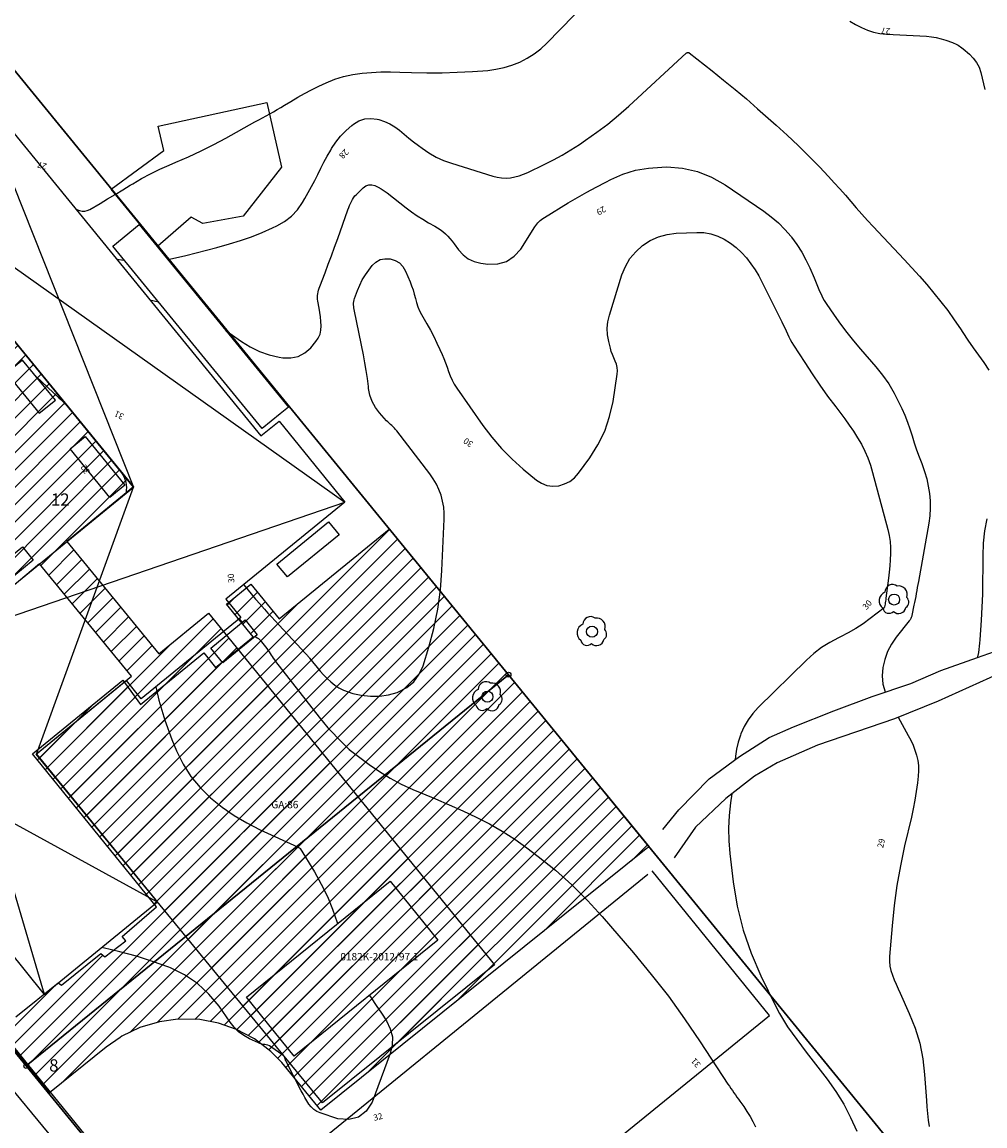
# Model space of a CAD drawing. Units: metres. Extents: x 159519 to 160666, y 6570321 to 6571956.
# Drawn here: x 160066 to 160144, y 6571450 to 6571540 of the extents above; entities that cross this region are included whole.
import ezdxf

# ---------------------------------------------------------------- set-up
doc = ezdxf.new("R2010")
doc.units = ezdxf.units.M
doc.linetypes.add('HELDRAGEN', pattern=[0])
for name, color, linetype in [('Adress  punkt', 7, 'HELDRAGEN'), ('Byggnad Bostad  linje', 7, 'HELDRAGEN'), ('Byggnad Övrig  linje', 7, 'HELDRAGEN'), ('Byggnadsbeteckning Byggnad  linje', 7, 'HELDRAGEN'), ('Fastighetsgräns  linje', 7, 'HELDRAGEN'), ('Fastighetsyta', 7, 'HELDRAGEN'), ('Gränspunkt  punkt', 7, 'HELDRAGEN'), ('Höjdtext  text', 7, 'HELDRAGEN'), ('Kommunikation GC-väg  kantlinje', 7, 'HMK_GC_BANA'), ('MD_Mark  punkt', 7, 'HELDRAGEN'), ('Rättighetsområde  textlager', 6, 'HELDRAGEN')]:
    doc.layers.add(name, color=color, linetype=linetype)
for name, color, linetype, true_color in [('Byggnadstillbehör Altan  linje', 9, 'HELDRAGEN', 0x808080), ('Gemensamhetsområde  textlager', 7, 'HELDRAGEN', 0x38a800), ('Gemensamhetsområde  yta', 7, 'HELDRAGEN', 0x38a800), ('Höjdkurvor  linje', 7, 'HELDRAGEN', 0x804000)]:
    doc.layers.add(name, color=color, linetype=linetype, true_color=true_color)
doc.styles.add('Arial', font='arial.ttf')
doc.styles.add('Courier New', font='cour.ttf')
doc.linetypes.add('HMK_GC_BANA', pattern='A,0,[1,tcsingleline.shx,S=0.5,R=0,X=0,Y=0],0,[1,tcsingleline.shx,S=0.5,R=1.28343e-08,X=2.5,Y=-1.12e-10],-3', length=3)
pattern_1 = [(44.999999999, (0, 0), (-0.70710678117, 0.7071067812), [])]

# ---------------------------------------------------------------- blocks, each defined once
blk = doc.blocks.new('HMK_LOVTRAD', base_point=(456, 40))
blk.add_lwpolyline([(455.945, 39.029, 0.592892), (456.962, 39.353, 0.470827), (457.031, 40.171, 0.579754), (456.253, 41.097, 0.619466), (455.254, 40.6, 0.58897), (455.078, 39.288, 0.596139)], format="xyb", close=True)
blk.add_circle((456, 40), 0.45)
blk = doc.blocks.new('HMK_GRANSPUNKT', base_point=(456, 136))
blk.add_circle((456, 136), 0.2)

msp = doc.modelspace()

# ---------------------------------------------------------------- hatches: boundary and pattern name
at = {"layer": 'Gemensamhetsområde  yta', "true_color": 0xc1ffc1}
h = msp.add_hatch(dxfattribs=at)
h.set_pattern_fill('DIAGONAL_(UPP)', color=254, style=0)
h.set_pattern_definition(pattern_1)
h.paths.add_polyline_path([(160074.957, 6571486.266), (160067.478, 6571495.419), (160049.837, 6571480.618), (160029.086, 6571505.851), (160026.35, 6571503.61), (160023.314, 6571507.328), (160026.088, 6571509.574), (160043.247, 6571523.603), (160044.693, 6571524.364), (160046.152, 6571524.705), (160047.59, 6571524.692), (160049.41, 6571524.169), (160050.822, 6571523.332), (160051.565, 6571522.512), (160055.492, 6571525.713), (160056.607, 6571524.36), (160075.125, 6571501.685), (160069.716, 6571497.248), (160077.195, 6571488.095), (160081.248, 6571491.407), (160104.531, 6571462.764), (160090.514, 6571451.525), (160067.201, 6571479.929)])
h = msp.add_hatch(dxfattribs=at)
h.set_pattern_fill('DIAGONAL_(UPP)', color=254, style=0)
h.set_pattern_definition(pattern_1)
h.paths.add_polyline_path([(160064.195, 6571457.463), (160065.551, 6571458.545), (160069, 6571461.299), (160069.255, 6571461.12), (160072.475, 6571463.686), (160072.801, 6571463.421), (160074.495, 6571464.73), (160074.198, 6571465.094), (160077.005, 6571467.49), (160066.919, 6571479.957), (160074.268, 6571485.962), (160075.701, 6571483.983), (160080.844, 6571488.171), (160081.804, 6571486.997), (160082.508, 6571487.555), (160084.883, 6571489.495), (160082.711, 6571492.155), (160084.683, 6571493.761), (160086.985, 6571490.942), (160095.956, 6571498.251), (160117.106, 6571472.391), (160116.876, 6571472.207), (160090.379, 6571450.943), (160087.195, 6571454.814), (160086.319, 6571455.728), (160084.978, 6571456.746), (160083.52, 6571457.516), (160082.05, 6571458.028), (160080.541, 6571458.31), (160078.75, 6571458.35), (160077.257, 6571458.145), (160075.646, 6571457.661), (160074.179, 6571456.959), (160074.041, 6571456.861), (160072.917, 6571456.083), (160068.294, 6571452.341)])

# ---------------------------------------------------------------- linework, layer by layer
at = {"layer": 'Byggnad Bostad  linje', "elevation": -999}
msp.add_lwpolyline([(160053.77, 6571527.828), (160062.029, 6571534.58), (160085.499, 6571505.855), (160086.978, 6571507.032), (160092.349, 6571500.451), (160082.656, 6571492.537), (160083.866, 6571491.055), (160075.761, 6571484.442), (160074.56, 6571485.922), (160067.229, 6571479.931), (160077.083, 6571467.875), (160067.89, 6571460.364), (160063.429, 6571465.874), (160061.936, 6571464.665), (160055.774, 6571472.193), (160057.258, 6571473.406), (160049.342, 6571483.089), (160058.865, 6571490.905), (160060.085, 6571489.41), (160075.127, 6571501.682), (160064.59, 6571514.59), (160062.535, 6571512.913), (160054.552, 6571522.673), (160056.611, 6571524.355)], close=True, dxfattribs=at)
msp.add_lwpolyline([(160117.012, 6571470.138), (160080.718, 6571440.601), (160117.134, 6571395.457), (160128.802, 6571404.915), (160101.842, 6571438.261), (160126.918, 6571458.662), (160117.352, 6571470.415)], dxfattribs=at)
at = {"layer": 'Byggnad Övrig  linje', "elevation": -999}
msp.add_lwpolyline([(160088.209, 6571455.341), (160084.335, 6571460.142), (160096.032, 6571469.581), (160099.906, 6571464.78)], close=True, dxfattribs=at)
at = {"layer": 'Byggnadsbeteckning Byggnad  linje', "elevation": -999}
for points in [[(160062.028, 6571534.58), (160075.127, 6571501.682)], [(160053.77, 6571527.828), (160092.349, 6571500.451)], [(160067.229, 6571479.931), (160075.127, 6571501.682)], [(160060.085, 6571489.41), (160092.349, 6571500.451)], [(160067.89, 6571460.364), (160058.865, 6571490.905)], [(160077.083, 6571467.875), (160049.342, 6571483.089)]]:
    msp.add_lwpolyline(points, dxfattribs=at)
at = {"layer": 'Byggnadstillbehör Altan  linje'}
for points, elevation in [([(160073.448, 6571521.296), (160075.604, 6571523.058), (160087.753, 6571508.196), (160087.076, 6571507.643), (160085.597, 6571506.434)], -999), ([(160066.101, 6571512.021), (160064.787, 6571510.947), (160067.453, 6571507.685), (160068.767, 6571508.759)], 40.532), ([(160074.434, 6571501.827), (160073.202, 6571500.82), (160069.965, 6571504.781), (160071.196, 6571505.788)], 40.558), ([(160086.8, 6571495.406), (160091.01, 6571498.848), (160091.87, 6571497.797), (160087.659, 6571494.355)], -999), ([(160066.971, 6571495.726), (160063.795, 6571493.13), (160062.904, 6571494.22), (160066.08, 6571496.816)], 40.776), ([(160081.423, 6571488.564), (160084.226, 6571490.856), (160085.206, 6571489.657), (160082.403, 6571487.366)], 32.271)]:
    msp.add_lwpolyline(points, close=True, dxfattribs=dict(at, elevation=elevation))
at = {"layer": 'Fastighetsgräns  linje'}
for points in [[(160105.658, 6571486.401), (160063.304, 6571538.192), (160052.966, 6571529.835), (160047.935, 6571535.989)], [(160019.051, 6571512.37), (160066.405, 6571454.538)], [(160066.405, 6571454.538), (160105.658, 6571486.401)], [(160107.028, 6571397.727), (160114.498, 6571397.167), (160127.464, 6571395.814), (160131.861, 6571396.725), (160133.403, 6571412.611), (160135.031, 6571429.363), (160136.859, 6571448.219), (160105.658, 6571486.401)], [(160066.405, 6571454.538), (160097.925, 6571416.002)]]:
    msp.add_lwpolyline(points, dxfattribs=at)
at = {"layer": 'Fastighetsyta', "color": 7, "linetype": 'HELDRAGEN', "lineweight": -3}
msp.add_lwpolyline([(159984.221, 6571554.933), (160019.051, 6571512.37), (160066.405, 6571454.538), (160097.925, 6571416.002), (160099.547, 6571413.37), (160106.076, 6571401.186), (160107.028, 6571397.727), (160114.498, 6571397.167), (160127.464, 6571395.814), (160131.861, 6571396.725), (160133.403, 6571412.611), (160135.031, 6571429.363), (160136.859, 6571448.219), (160105.658, 6571486.401), (160063.304, 6571538.192), (160052.966, 6571529.835), (160047.935, 6571535.989), (160018.287, 6571572.294), (160012.256, 6571577.846), (159991.68, 6571596.791), (159962.183, 6571615.577), (159946.189, 6571602.085), (159979.54, 6571560.652), (159984.221, 6571554.933)], dxfattribs=at)
for points in [[(160105.658, 6571486.401), (160066.405, 6571454.538), (160019.051, 6571512.37), (160047.935, 6571535.989), (160052.966, 6571529.835), (160063.304, 6571538.192)], [(160105.658, 6571486.401), (160136.859, 6571448.219), (160135.031, 6571429.363), (160133.403, 6571412.611), (160131.861, 6571396.725), (160127.464, 6571395.814), (160114.498, 6571397.167), (160107.028, 6571397.727), (160106.076, 6571401.186), (160099.547, 6571413.37), (160097.925, 6571416.002), (160066.405, 6571454.538)]]:
    msp.add_lwpolyline(points, close=True, dxfattribs=at)
at = {"layer": 'Gemensamhetsområde  yta', "color": 84, "linetype": 'HELDRAGEN', "lineweight": -3, "true_color": 0x38a800}
msp.add_lwpolyline([(160074.957, 6571486.266), (160067.478, 6571495.419), (160049.837, 6571480.618), (160029.086, 6571505.851), (160026.35, 6571503.61), (160023.314, 6571507.328), (160026.088, 6571509.574), (160043.247, 6571523.603), (160044.693, 6571524.364), (160046.152, 6571524.705), (160047.59, 6571524.692), (160049.41, 6571524.169), (160050.822, 6571523.332), (160051.565, 6571522.512), (160055.492, 6571525.713), (160056.607, 6571524.36), (160075.125, 6571501.685), (160069.716, 6571497.248), (160077.195, 6571488.095), (160081.248, 6571491.407), (160104.531, 6571462.764), (160090.514, 6571451.525), (160067.201, 6571479.929)], close=True, dxfattribs=at)
msp.add_lwpolyline([(160065.551, 6571458.545), (160069, 6571461.299), (160069.255, 6571461.12), (160072.475, 6571463.686), (160072.801, 6571463.421), (160074.495, 6571464.73), (160074.198, 6571465.094), (160077.005, 6571467.49), (160066.919, 6571479.957), (160074.268, 6571485.962), (160075.701, 6571483.983), (160080.844, 6571488.171), (160081.804, 6571486.997), (160082.508, 6571487.555), (160084.883, 6571489.495), (160082.711, 6571492.155), (160084.683, 6571493.761), (160086.985, 6571490.942), (160095.956, 6571498.251), (160117.106, 6571472.391), (160116.876, 6571472.207), (160090.379, 6571450.943), (160087.195, 6571454.814), (160086.319, 6571455.728), (160084.978, 6571456.746), (160083.52, 6571457.516), (160082.05, 6571458.028), (160080.541, 6571458.31), (160078.75, 6571458.35), (160077.257, 6571458.145), (160075.646, 6571457.661), (160074.179, 6571456.959), (160074.041, 6571456.861), (160072.917, 6571456.083), (160068.294, 6571452.341), (160064.195, 6571457.463)], dxfattribs=at)
at = {"layer": 'Höjdkurvor  linje'}
for points, elevation in [([(160070.434, 6571524.292), (160070.73, 6571524.196), (160070.947, 6571524.155), (160071.161, 6571524.15), (160071.369, 6571524.2), (160071.573, 6571524.287), (160072.408, 6571524.777), (160073.024, 6571525.141), (160073.64, 6571525.508), (160074.253, 6571525.879), (160074.865, 6571526.252), (160075.066, 6571526.375), (160075.786, 6571526.794), (160076.517, 6571527.19), (160077.267, 6571527.551), (160078.028, 6571527.89), (160078.582, 6571528.121), (160079.62, 6571528.576), (160080.648, 6571529.053), (160081.659, 6571529.565), (160082.658, 6571530.1), (160085.023, 6571531.416), (160085.325, 6571531.583), (160085.628, 6571531.749), (160085.932, 6571531.914), (160086.236, 6571532.076), (160086.54, 6571532.241), (160086.841, 6571532.411), (160087.139, 6571532.586), (160087.434, 6571532.765), (160087.945, 6571533.082), (160088.499, 6571533.413), (160089.06, 6571533.731), (160089.633, 6571534.028), (160090.212, 6571534.313), (160090.813, 6571534.595), (160091.52, 6571534.883), (160092.242, 6571535.119), (160092.984, 6571535.28), (160093.74, 6571535.389), (160094.507, 6571535.444), (160095.274, 6571535.479), (160096.043, 6571535.485), (160096.812, 6571535.47), (160097.763, 6571535.434), (160099.008, 6571535.407), (160100.252, 6571535.408), (160101.495, 6571535.45), (160102.738, 6571535.52), (160103.967, 6571535.61), (160104.641, 6571535.696), (160105.303, 6571535.828), (160105.947, 6571536.031), (160106.58, 6571536.28), (160107.181, 6571536.596), (160107.753, 6571536.953), (160108.283, 6571537.37), (160108.784, 6571537.829), (160112.101, 6571541.22)], 27), ([(160133.445, 6571539.61), (160133.917, 6571539.349), (160134.394, 6571539.099), (160134.885, 6571538.888), (160135.387, 6571538.721), (160135.906, 6571538.616), (160136.436, 6571538.554), (160139.69, 6571538.381), (160140.096, 6571538.341), (160140.497, 6571538.278), (160140.891, 6571538.179), (160141.281, 6571538.058), (160141.817, 6571537.864), (160141.933, 6571537.818), (160142.047, 6571537.768), (160142.158, 6571537.712), (160142.267, 6571537.652), (160142.373, 6571537.585), (160142.476, 6571537.516), (160142.576, 6571537.442), (160142.673, 6571537.364), (160143.192, 6571536.927), (160143.509, 6571536.604), (160143.777, 6571536.252), (160143.974, 6571535.855), (160144.123, 6571535.428), (160144.458, 6571534.063)], 27), ([(160077.928, 6571520.215), (160078.545, 6571520.33), (160079.39, 6571520.535), (160080.232, 6571520.746), (160081.073, 6571520.967), (160081.912, 6571521.194), (160082.944, 6571521.479), (160083.84, 6571521.751), (160084.726, 6571522.053), (160085.595, 6571522.398), (160086.454, 6571522.772), (160086.81, 6571522.938), (160087.436, 6571523.303), (160088.003, 6571523.732), (160088.482, 6571524.258), (160088.902, 6571524.847), (160089.086, 6571525.162), (160089.361, 6571525.649), (160089.629, 6571526.14), (160089.885, 6571526.638), (160090.132, 6571527.139), (160090.381, 6571527.641), (160090.638, 6571528.137), (160090.907, 6571528.628), (160091.185, 6571529.113), (160091.261, 6571529.243), (160091.611, 6571529.766), (160091.995, 6571530.259), (160092.433, 6571530.705), (160092.905, 6571531.12), (160093.037, 6571531.224), (160093.489, 6571531.485), (160093.961, 6571531.655), (160094.462, 6571531.691), (160094.981, 6571531.636), (160095.103, 6571531.606), (160095.563, 6571531.455), (160096.003, 6571531.264), (160096.412, 6571531.014), (160096.8, 6571530.725), (160097.176, 6571530.408), (160097.555, 6571530.097), (160097.94, 6571529.792), (160098.329, 6571529.492), (160098.631, 6571529.265), (160099.19, 6571528.887), (160099.77, 6571528.55), (160100.382, 6571528.275), (160101.015, 6571528.04), (160104.382, 6571526.99), (160104.738, 6571526.905), (160105.097, 6571526.85), (160105.46, 6571526.843), (160105.825, 6571526.867), (160106.188, 6571526.933), (160106.544, 6571527.021), (160106.89, 6571527.143), (160107.229, 6571527.287), (160108.575, 6571527.936), (160109.314, 6571528.312), (160110.041, 6571528.709), (160110.751, 6571529.136), (160111.45, 6571529.584), (160111.941, 6571529.914), (160112.86, 6571530.563), (160113.757, 6571531.238), (160114.623, 6571531.954), (160115.467, 6571532.697), (160120.158, 6571537.022), (160120.188, 6571537.042), (160120.205, 6571537.048), (160120.223, 6571537.052), (160120.298, 6571537.062), (160120.316, 6571537.062), (160120.333, 6571537.059), (160120.349, 6571537.053), (160120.364, 6571537.044), (160122.234, 6571535.576), (160123.176, 6571534.822), (160124.11, 6571534.058), (160125.03, 6571533.277), (160125.942, 6571532.486), (160127.46, 6571531.145), (160128.365, 6571530.323), (160129.255, 6571529.485), (160130.122, 6571528.623), (160130.974, 6571527.745), (160131.717, 6571526.958), (160132.181, 6571526.458), (160132.64, 6571525.953), (160133.089, 6571525.441), (160133.533, 6571524.923), (160133.977, 6571524.405), (160134.427, 6571523.892), (160134.885, 6571523.387), (160135.35, 6571522.888), (160137.884, 6571520.208), (160138.503, 6571519.539), (160139.114, 6571518.863), (160139.711, 6571518.175), (160140.3, 6571517.479), (160140.87, 6571516.768), (160141.423, 6571516.046), (160141.953, 6571515.305), (160142.467, 6571514.553), (160142.659, 6571514.261), (160143.073, 6571513.642), (160143.493, 6571513.027), (160143.921, 6571512.417), (160144.355, 6571511.812), (160144.771, 6571511.196)], 28), ([(160082.651, 6571514.438), (160083.925, 6571513.524), (160084.639, 6571513.083), (160085.382, 6571512.711), (160086.169, 6571512.445), (160086.985, 6571512.248), (160087.298, 6571512.195), (160087.939, 6571512.192), (160088.536, 6571512.308), (160089.069, 6571512.604), (160089.557, 6571513.02), (160089.98, 6571513.518), (160090.174, 6571513.81), (160090.319, 6571514.12), (160090.39, 6571514.454), (160090.412, 6571514.804), (160090.385, 6571515.168), (160090.349, 6571515.531), (160090.3, 6571515.892), (160090.243, 6571516.252), (160090.142, 6571516.819), (160090.123, 6571516.969), (160090.114, 6571517.119), (160090.121, 6571517.269), (160090.138, 6571517.42), (160090.167, 6571517.569), (160090.203, 6571517.716), (160090.247, 6571517.861), (160090.297, 6571518.005), (160090.723, 6571519.117), (160090.988, 6571519.816), (160091.25, 6571520.516), (160091.507, 6571521.219), (160091.76, 6571521.922), (160092.594, 6571524.263), (160092.657, 6571524.432), (160092.723, 6571524.601), (160092.794, 6571524.767), (160092.869, 6571524.932), (160092.953, 6571525.09), (160093.049, 6571525.24), (160093.16, 6571525.379), (160093.282, 6571525.511), (160093.842, 6571526.054), (160094.06, 6571526.197), (160094.289, 6571526.283), (160094.533, 6571526.282), (160094.787, 6571526.223), (160095.047, 6571526.096), (160095.298, 6571525.958), (160095.539, 6571525.8), (160095.773, 6571525.631), (160097.326, 6571524.412), (160097.768, 6571524.083), (160098.219, 6571523.769), (160098.686, 6571523.478), (160099.163, 6571523.202), (160099.658, 6571522.931), (160099.888, 6571522.794), (160100.111, 6571522.645), (160100.321, 6571522.479), (160100.523, 6571522.303), (160100.713, 6571522.112), (160100.895, 6571521.915), (160101.066, 6571521.708), (160101.229, 6571521.494), (160101.589, 6571520.993), (160101.965, 6571520.588), (160102.386, 6571520.258), (160102.875, 6571520.042), (160103.409, 6571519.9), (160103.99, 6571519.823), (160104.783, 6571519.86), (160105.505, 6571520.052), (160106.118, 6571520.477), (160106.659, 6571521.058), (160107.814, 6571522.855), (160107.892, 6571522.968), (160107.974, 6571523.079), (160108.062, 6571523.185), (160108.154, 6571523.288), (160108.253, 6571523.383), (160108.356, 6571523.474), (160108.467, 6571523.555), (160108.581, 6571523.631), (160110.528, 6571524.811), (160111.282, 6571525.257), (160112.043, 6571525.692), (160112.814, 6571526.11), (160113.59, 6571526.517), (160113.985, 6571526.718), (160114.982, 6571527.142), (160116.003, 6571527.469), (160117.059, 6571527.651), (160118.139, 6571527.737), (160118.551, 6571527.741), (160119.82, 6571527.635), (160121.044, 6571527.382), (160122.201, 6571526.91), (160123.314, 6571526.292), (160126.444, 6571524.15), (160127.054, 6571523.69), (160127.634, 6571523.196), (160128.166, 6571522.652), (160128.666, 6571522.073), (160128.713, 6571522.014), (160129.141, 6571521.425), (160129.537, 6571520.816), (160129.885, 6571520.178), (160130.199, 6571519.521), (160130.55, 6571518.708), (160130.663, 6571518.442), (160130.775, 6571518.175), (160130.884, 6571517.908), (160130.992, 6571517.639), (160131.107, 6571517.374), (160131.233, 6571517.116), (160131.377, 6571516.867), (160131.531, 6571516.623), (160132.19, 6571515.662), (160132.695, 6571514.952), (160133.215, 6571514.254), (160133.759, 6571513.574), (160134.319, 6571512.906), (160135.578, 6571511.454), (160136.118, 6571510.777), (160136.618, 6571510.073), (160137.057, 6571509.33), (160137.456, 6571508.561), (160137.687, 6571508.065), (160137.927, 6571507.519), (160138.15, 6571506.967), (160138.348, 6571506.406), (160138.53, 6571505.838), (160138.706, 6571505.269), (160138.894, 6571504.703), (160139.097, 6571504.142), (160139.311, 6571503.585), (160139.339, 6571503.513), (160139.543, 6571502.939), (160139.717, 6571502.357), (160139.845, 6571501.763), (160139.943, 6571501.162), (160139.99, 6571500.555), (160140.001, 6571499.949), (160139.958, 6571499.345), (160139.879, 6571498.741), (160139.036, 6571493.976), (160138.993, 6571493.735), (160138.95, 6571493.494), (160138.905, 6571493.253), (160138.86, 6571493.012), (160138.815, 6571492.771), (160138.769, 6571492.531), (160138.722, 6571492.29), (160138.675, 6571492.05), (160138.512, 6571491.225), (160138.497, 6571491.163), (160138.478, 6571491.102), (160138.453, 6571491.043), (160138.425, 6571490.986), (160138.392, 6571490.931), (160138.357, 6571490.876), (160138.32, 6571490.824), (160138.281, 6571490.773), (160137.225, 6571489.455), (160136.838, 6571488.885), (160136.516, 6571488.287), (160136.291, 6571487.646), (160136.13, 6571486.977), (160136.093, 6571486.298), (160136.143, 6571485.634), (160136.324, 6571484.994), (160136.332, 6571484.976)], 29), ([(160084.102, 6571493.718), (160085.073, 6571492.546), (160085.134, 6571492.474), (160085.788, 6571491.739), (160086.076, 6571491.419), (160086.365, 6571491.099), (160086.657, 6571490.782), (160086.951, 6571490.466), (160089.171, 6571488.096), (160089.21, 6571488.053), (160089.249, 6571488.01), (160089.287, 6571487.966), (160089.325, 6571487.921), (160089.362, 6571487.877), (160089.4, 6571487.832), (160089.437, 6571487.787), (160089.473, 6571487.742), (160090.335, 6571486.685), (160090.607, 6571486.375), (160090.893, 6571486.08), (160091.199, 6571485.806), (160091.52, 6571485.547), (160091.862, 6571485.323), (160092.22, 6571485.133), (160092.599, 6571484.991), (160092.992, 6571484.881), (160093.68, 6571484.738), (160094.424, 6571484.649), (160095.162, 6571484.642), (160095.89, 6571484.76), (160096.612, 6571484.962), (160096.708, 6571484.997), (160097.384, 6571485.367), (160097.96, 6571485.83), (160098.387, 6571486.433), (160098.714, 6571487.131), (160099.171, 6571488.632), (160099.577, 6571490.174), (160099.905, 6571491.73), (160100.116, 6571493.305), (160100.247, 6571494.895), (160100.435, 6571499.058), (160100.43, 6571499.554), (160100.391, 6571500.045), (160100.299, 6571500.529), (160100.173, 6571501.008), (160099.997, 6571501.472), (160099.79, 6571501.92), (160099.539, 6571502.344), (160099.257, 6571502.753), (160096.558, 6571506.266), (160096.466, 6571506.378), (160096.369, 6571506.485), (160096.265, 6571506.586), (160096.156, 6571506.682), (160096.046, 6571506.776), (160095.939, 6571506.874), (160095.836, 6571506.977), (160095.736, 6571507.082), (160095.156, 6571507.718), (160094.821, 6571508.168), (160094.55, 6571508.646), (160094.376, 6571509.166), (160094.266, 6571509.716), (160094.251, 6571509.866), (160094.176, 6571510.513), (160094.087, 6571511.157), (160093.978, 6571511.799), (160093.855, 6571512.438), (160093.112, 6571515.998), (160093.089, 6571516.128), (160093.07, 6571516.259), (160093.058, 6571516.39), (160093.05, 6571516.522), (160093.054, 6571516.653), (160093.068, 6571516.783), (160093.096, 6571516.91), (160093.133, 6571517.036), (160093.37, 6571517.685), (160093.553, 6571518.124), (160093.761, 6571518.548), (160094.008, 6571518.951), (160094.281, 6571519.341), (160094.564, 6571519.708), (160094.874, 6571519.992), (160095.215, 6571520.194), (160095.603, 6571520.273), (160096.023, 6571520.271), (160096.426, 6571520.132), (160096.778, 6571519.929), (160097.053, 6571519.63), (160097.278, 6571519.267), (160097.645, 6571518.395), (160097.774, 6571518.063), (160097.892, 6571517.727), (160097.991, 6571517.385), (160098.078, 6571517.039), (160098.171, 6571516.697), (160098.283, 6571516.362), (160098.426, 6571516.038), (160098.588, 6571515.722), (160099.024, 6571514.959), (160099.307, 6571514.445), (160099.58, 6571513.926), (160099.836, 6571513.399), (160100.082, 6571512.866), (160100.252, 6571512.481), (160100.399, 6571512.134), (160100.538, 6571511.785), (160100.667, 6571511.431), (160100.789, 6571511.075), (160100.92, 6571510.724), (160101.071, 6571510.383), (160101.252, 6571510.056), (160101.452, 6571509.74), (160103.579, 6571506.693), (160104.313, 6571505.727), (160105.096, 6571504.806), (160105.951, 6571503.952), (160106.854, 6571503.142), (160107.938, 6571502.247), (160108.355, 6571501.99), (160108.792, 6571501.813), (160109.26, 6571501.756), (160109.748, 6571501.781), (160110.223, 6571501.928), (160110.658, 6571502.138), (160111.034, 6571502.441), (160111.371, 6571502.805), (160112.275, 6571504.044), (160112.944, 6571505.116), (160113.501, 6571506.234), (160113.893, 6571507.42), (160114.173, 6571508.652), (160114.51, 6571510.871), (160114.526, 6571511.147), (160114.51, 6571511.418), (160114.444, 6571511.682), (160114.345, 6571511.941), (160114.229, 6571512.198), (160114.123, 6571512.46), (160114.033, 6571512.728), (160113.955, 6571513), (160113.819, 6571513.53), (160113.728, 6571514.068), (160113.697, 6571514.605), (160113.756, 6571515.14), (160113.874, 6571515.673), (160114.898, 6571518.959), (160115.186, 6571519.647), (160115.548, 6571520.285), (160116.021, 6571520.844), (160116.568, 6571521.352), (160117.201, 6571521.749), (160117.864, 6571522.062), (160118.573, 6571522.248), (160119.312, 6571522.348), (160120.986, 6571522.419), (160121.574, 6571522.392), (160122.146, 6571522.302), (160122.695, 6571522.116), (160123.227, 6571521.865), (160123.729, 6571521.538), (160124.198, 6571521.18), (160124.627, 6571520.775), (160125.029, 6571520.337), (160125.393, 6571519.864), (160125.734, 6571519.375), (160126.04, 6571518.865), (160126.324, 6571518.34), (160127.918, 6571515.135), (160128.036, 6571514.895), (160128.152, 6571514.653), (160128.264, 6571514.409), (160128.375, 6571514.165), (160128.489, 6571513.923), (160128.61, 6571513.684), (160128.742, 6571513.452), (160128.881, 6571513.223), (160129.78, 6571511.815), (160130.386, 6571510.893), (160131.006, 6571509.982), (160131.649, 6571509.086), (160132.307, 6571508.201), (160133.048, 6571507.23), (160133.412, 6571506.73), (160133.76, 6571506.22), (160134.084, 6571505.694), (160134.394, 6571505.158), (160134.67, 6571504.607), (160134.919, 6571504.044), (160135.126, 6571503.465), (160135.306, 6571502.874), (160136.542, 6571498.223), (160136.648, 6571497.737), (160136.726, 6571497.248), (160136.762, 6571496.754), (160136.769, 6571496.256), (160136.746, 6571495.757), (160136.714, 6571495.258), (160136.667, 6571494.761), (160136.609, 6571494.265), (160136.393, 6571492.618), (160136.377, 6571492.5), (160136.36, 6571492.382), (160136.341, 6571492.264), (160136.321, 6571492.147), (160136.28, 6571491.912), (160136.238, 6571491.838), (160135.109, 6571490.963), (160134.532, 6571490.546), (160133.939, 6571490.155), (160133.321, 6571489.804), (160132.687, 6571489.48), (160132.524, 6571489.404), (160131.82, 6571489.028), (160131.146, 6571488.608), (160130.519, 6571488.123), (160129.922, 6571487.593), (160125.989, 6571483.728), (160125.558, 6571483.246), (160125.174, 6571482.734), (160124.86, 6571482.176), (160124.592, 6571481.588), (160124.545, 6571481.465), (160124.365, 6571480.909), (160124.222, 6571480.346), (160124.134, 6571479.771), (160124.109, 6571479.476)], 30), ([(160073.759, 6571520.223), (160074.373, 6571520.165)], 28), ([(160076.456, 6571516.922), (160077.166, 6571516.748)], 29), ([(160067.222, 6571510.65), (160069.045, 6571508.955), (160069.201, 6571508.808), (160069.357, 6571508.661), (160069.511, 6571508.512), (160069.664, 6571508.362), (160069.721, 6571508.304)], 32), ([(160074.094, 6571502.947), (160074.212, 6571502.755), (160074.334, 6571502.54), (160074.43, 6571502.317), (160074.502, 6571502.088), (160074.538, 6571501.85), (160074.55, 6571501.607), (160074.546, 6571501.453), (160074.545, 6571501.207)], 32), ([(160144.602, 6571499.102), (160144.415, 6571498.106), (160144.315, 6571497.097), (160144.273, 6571496.08), (160144.276, 6571495.092), (160144.268, 6571494.028), (160144.246, 6571492.964), (160144.202, 6571491.9), (160144.144, 6571490.837), (160144.04, 6571489.227), (160144.02, 6571488.97), (160143.994, 6571488.714), (160143.961, 6571488.458), (160143.922, 6571488.203), (160143.862, 6571487.841), (160143.859, 6571487.804)], 28), ([(160083.724, 6571490.939), (160083.968, 6571490.645)], 31), ([(160085.03, 6571489.513), (160085.043, 6571489.505), (160085.092, 6571489.476), (160085.205, 6571489.407), (160085.305, 6571489.339), (160085.399, 6571489.263), (160085.484, 6571489.177), (160085.562, 6571489.084), (160085.985, 6571488.519), (160086.078, 6571488.392), (160086.168, 6571488.264), (160086.255, 6571488.133), (160086.34, 6571488.001), (160086.426, 6571487.869), (160086.514, 6571487.739), (160086.606, 6571487.612), (160086.701, 6571487.486), (160090.242, 6571482.945), (160090.599, 6571482.505), (160090.966, 6571482.074), (160091.349, 6571481.656), (160091.742, 6571481.248), (160092.516, 6571480.474), (160092.633, 6571480.368), (160092.648, 6571480.355), (160092.664, 6571480.343), (160092.679, 6571480.33), (160092.695, 6571480.318), (160094.312, 6571479.1), (160095.156, 6571478.513), (160096.025, 6571477.971), (160096.933, 6571477.495), (160097.866, 6571477.063), (160098.605, 6571476.754), (160099.719, 6571476.281), (160100.829, 6571475.799), (160101.933, 6571475.304), (160103.033, 6571474.8), (160104.111, 6571474.255), (160105.161, 6571473.667), (160106.171, 6571473.012), (160107.155, 6571472.313), (160108.089, 6571471.603), (160109.481, 6571470.474), (160110.821, 6571469.29), (160112.083, 6571468.024), (160113.294, 6571466.702), (160115.837, 6571463.743), (160117.281, 6571461.995), (160118.677, 6571460.211), (160120.002, 6571458.374), (160121.279, 6571456.501), (160123.529, 6571453.059), (160123.647, 6571452.881), (160123.767, 6571452.705), (160123.89, 6571452.53), (160124.014, 6571452.357), (160124.138, 6571452.184), (160124.263, 6571452.01), (160124.386, 6571451.836), (160124.509, 6571451.662), (160124.812, 6571451.227), (160125.077, 6571450.829), (160125.329, 6571450.423), (160125.563, 6571450.007), (160125.784, 6571449.583)], 31), ([(160076.957, 6571485.418), (160077.185, 6571484.328), (160077.674, 6571482.707), (160078.257, 6571481.109), (160078.639, 6571480.187), (160079.173, 6571479.119), (160079.797, 6571478.116), (160080.554, 6571477.21), (160081.402, 6571476.369), (160082.347, 6571475.622), (160083.329, 6571474.932), (160084.365, 6571474.327), (160085.438, 6571473.779), (160088.489, 6571472.379), (160088.508, 6571472.369), (160088.527, 6571472.359), (160088.546, 6571472.349), (160088.564, 6571472.338), (160088.636, 6571472.292), (160088.653, 6571472.28), (160088.669, 6571472.266), (160088.682, 6571472.251), (160088.694, 6571472.234), (160089.867, 6571470.338), (160090.423, 6571469.354), (160090.923, 6571468.344), (160091.34, 6571467.298), (160091.701, 6571466.227), (160091.734, 6571466.113)], 32), ([(160137.396, 6571482.93), (160138.216, 6571481.459), (160138.416, 6571481.07), (160138.598, 6571480.672), (160138.754, 6571480.263), (160138.891, 6571479.847), (160138.987, 6571479.423), (160139.048, 6571478.996), (160139.056, 6571478.564), (160139.03, 6571478.13), (160138.963, 6571477.592), (160138.865, 6571476.888), (160138.752, 6571476.187), (160138.616, 6571475.49), (160138.465, 6571474.796), (160137.918, 6571472.454), (160137.578, 6571470.842), (160137.287, 6571469.222), (160137.068, 6571467.592), (160136.897, 6571465.953), (160136.692, 6571463.457), (160136.688, 6571463.065), (160136.719, 6571462.679), (160136.803, 6571462.301), (160136.923, 6571461.929), (160137.073, 6571461.561), (160137.227, 6571461.196), (160137.386, 6571460.832), (160137.547, 6571460.469), (160138.298, 6571458.817), (160138.768, 6571457.612), (160139.148, 6571456.385), (160139.392, 6571455.124), (160139.547, 6571453.84), (160139.684, 6571451.733), (160139.726, 6571451.2), (160139.777, 6571450.669), (160139.841, 6571450.139), (160139.914, 6571449.61)], 29), ([(160123.852, 6571476.705), (160123.744, 6571475.953), (160123.637, 6571474.923), (160123.583, 6571473.892), (160123.609, 6571472.86), (160123.69, 6571471.827), (160123.958, 6571469.536), (160124.294, 6571467.553), (160124.76, 6571465.607), (160125.422, 6571463.72), (160126.213, 6571461.87), (160127.435, 6571459.377), (160127.731, 6571458.813), (160128.046, 6571458.26), (160128.391, 6571457.725), (160128.755, 6571457.202), (160129.135, 6571456.689), (160129.517, 6571456.178), (160129.903, 6571455.668), (160130.29, 6571455.161), (160131.603, 6571453.452), (160132.307, 6571452.454), (160132.954, 6571451.424), (160133.517, 6571450.345), (160134.024, 6571449.234)], 30), ([(160094.341, 6571460.289), (160094.473, 6571460.097), (160094.897, 6571459.473), (160095.317, 6571458.847), (160095.735, 6571458.219), (160096.035, 6571457.576), (160096.207, 6571456.919), (160096.188, 6571456.24), (160096.04, 6571455.546), (160094.568, 6571451.595), (160094.061, 6571450.866), (160093.445, 6571450.361), (160092.667, 6571450.192), (160091.781, 6571450.247), (160090.333, 6571450.717), (160090.058, 6571450.84), (160089.809, 6571450.995), (160089.598, 6571451.199), (160089.412, 6571451.435), (160089.25, 6571451.7), (160089.093, 6571451.968), (160088.942, 6571452.239), (160088.795, 6571452.512), (160087.528, 6571454.952), (160087.519, 6571454.971), (160087.511, 6571454.991), (160087.504, 6571455.011), (160087.499, 6571455.031), (160087.48, 6571455.113), (160087.475, 6571455.133), (160087.469, 6571455.154), (160087.462, 6571455.173), (160087.455, 6571455.193), (160087.43, 6571455.255), (160087.405, 6571455.303), (160087.376, 6571455.347), (160087.34, 6571455.385), (160087.299, 6571455.419), (160086.31, 6571456.102), (160086.194, 6571456.169), (160086.074, 6571456.223), (160085.946, 6571456.258), (160085.814, 6571456.28), (160085.68, 6571456.299), (160085.548, 6571456.327), (160085.42, 6571456.368), (160085.295, 6571456.419), (160084.57, 6571456.758), (160084.113, 6571457.019), (160083.691, 6571457.322), (160083.323, 6571457.689), (160082.991, 6571458.098), (160082.1, 6571459.398), (160081.275, 6571460.393), (160080.353, 6571461.267), (160079.289, 6571461.96), (160078.13, 6571462.533), (160078.001, 6571462.582), (160076.691, 6571463.05), (160075.369, 6571463.477), (160074.028, 6571463.84), (160072.674, 6571464.162), (160072.567, 6571464.185)], 32)]:
    msp.add_lwpolyline(points, dxfattribs=dict(at, elevation=elevation))
at = {"layer": 'Kommunikation GC-väg  kantlinje', "linetype": 'Continuous', "elevation": -999}
for points in [[(160107.146, 6571392.887), (160106.227, 6571396.906), (160105.244, 6571400.401), (160103.803, 6571404.55), (160102.853, 6571407.163), (160101.248, 6571410.822), (160099.416, 6571414.186), (160098.5, 6571415.492), (160095.621, 6571419.019), (160091.794, 6571423.689), (160080.214, 6571437.959), (160077.205, 6571441.55), (160066.508, 6571454.71), (160062.844, 6571459.249), (160054.896, 6571469.013), (160052.05, 6571472.474), (160044.428, 6571481.781), (160040.47, 6571486.679), (160038.279, 6571489.357), (160026.503, 6571503.724), (160007.334, 6571527.235), (159989.638, 6571548.722)], [(160118.241, 6571473.794), (160119.519, 6571475.406), (160121.998, 6571477.915), (160124.47, 6571479.743), (160126.892, 6571481.286), (160128.86, 6571482.157), (160132.147, 6571483.46), (160135.27, 6571484.62), (160138.427, 6571485.678), (160140.851, 6571486.744), (160143.859, 6571487.804), (160147.085, 6571488.941), (160150.568, 6571489.982), (160154.255, 6571490.593), (160156.449, 6571491.226), (160159.05, 6571491.724), (160160.747, 6571492.04), (160161.8, 6571492.411), (160162.547, 6571492.553)], [(160156.179, 6571489.758), (160155.679, 6571489.653), (160154.907, 6571489.426), (160154.181, 6571489.289), (160153.227, 6571489.153), (160150.776, 6571488.472), (160147.37, 6571487.292), (160140.637, 6571484.254), (160137.097, 6571482.807), (160130.826, 6571480.652), (160127.541, 6571479.226), (160125.686, 6571478.141), (160123.366, 6571476.324), (160120.876, 6571473.989), (160119.156, 6571471.475)], [(160064.526, 6571453.527), (160068.225, 6571449.004)]]:
    msp.add_lwpolyline(points, dxfattribs=at)
at = {"layer": 'Rättighetsområde  textlager', "color": 6, "linetype": 'HELDRAGEN', "lineweight": -3}
msp.add_lwpolyline([(160077.116, 6571521.303), (160073.32, 6571525.946), (160077.613, 6571529.086), (160077.13, 6571531.065), (160085.996, 6571533.003), (160087.171, 6571527.718), (160084.059, 6571523.726), (160080.771, 6571523.139), (160079.831, 6571523.667)], close=True, dxfattribs=at)

# ---------------------------------------------------------------- block references
at = {"layer": 'Gränspunkt  punkt'}
for p in [(160105.658, 6571486.401), (160066.405, 6571454.538)]:
    msp.add_blockref('HMK_GRANSPUNKT', p, dxfattribs=at)
at = {"layer": 'MD_Mark  punkt'}
for p in [(160137.06, 6571492.518, -999), (160112.466, 6571489.91, -999), (160103.951, 6571484.607, -999)]:
    msp.add_blockref('HMK_LOVTRAD', p, dxfattribs=at)

# ---------------------------------------------------------------- texts
at = {"layer": 'Adress  punkt', "color": 7, "char_height": 1, "attachment_point": 7, "style": 'Courier New'}
for s, insert in [('12', (160068.412, 6571499.849, -999)), ('8', (160068.267, 6571453.771, -99999.476))]:
    msp.add_mtext(s, dxfattribs=dict(at, insert=insert))
at = {"layer": 'Gemensamhetsområde  textlager', "style": 'Arial'}
msp.add_text('GA:86', height=0.6, dxfattribs=at).set_placement((160086.356, 6571475.522))
at = {"layer": 'Höjdtext  text', "style": 'Arial'}
for s, rotation, p in [('27', 174.984, (160136.779, 6571539.035)), ('28', 225.406, (160092.352, 6571529.248)), ('27', 163.559, (160068.125, 6571527.985)), ('29', 210.937, (160113.4, 6571524.587)), ('31', 152.737, (160074.409, 6571507.58)), ('30', 145.914, (160102.835, 6571505.298)), ('32', 120.895, (160071.611, 6571502.928)), ('30', 94.128, (160083.348, 6571493.891)), ('30', 50.258, (160134.817, 6571491.641)), ('29', 77.124, (160136.163, 6571472.254)), ('31', 132.304, (160121.355, 6571454.682)), ('32', 13.994, (160094.729, 6571450.065))]:
    msp.add_text(s, height=0.5, rotation=rotation, dxfattribs=at).set_placement(p)
at = {"layer": 'Rättighetsområde  textlager', "style": 'Arial'}
msp.add_text('0182K-2012/97.1 ', height=0.6, dxfattribs=at).set_placement((160091.973, 6571463.139))

doc.saveas('drawing.dxf')
